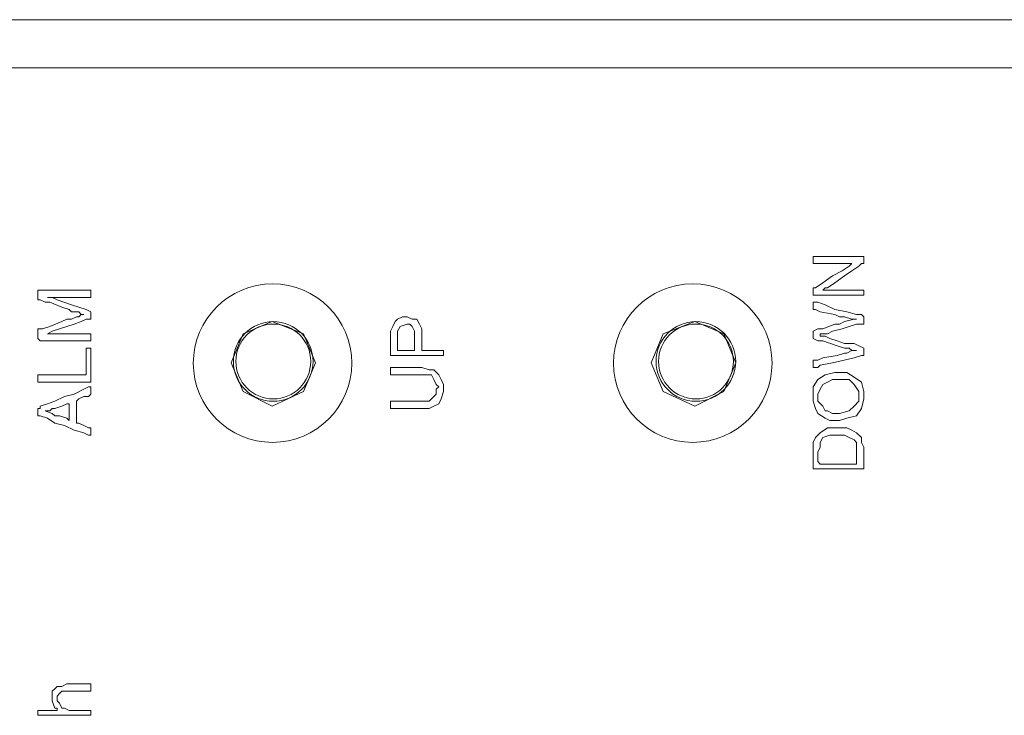
# Model space of a CAD drawing. Units: millimetres. Extents: x 302 to 415, y 182 to 222.
# Drawn here: x 362 to 364, y 210 to 212 of the extents above; entities that cross this region are included whole.
import ezdxf

# ---------------------------------------------------------------- set-up
doc = ezdxf.new("R2010")
doc.units = ezdxf.units.MM
doc.layers.add('layer 1', color=7, linetype='Continuous')

msp = doc.modelspace()

# ---------------------------------------------------------------- linework, layer by layer
at = {"layer": 'layer 1', "lineweight": 9}
for points in [[(368.4318, 211.6615), (355.3009, 211.6615)], [(355.3009, 211.6615), (368.4318, 211.6615)], [(368.4264, 211.5526), (355.3118, 211.5526)], [(355.3118, 211.5526), (368.4264, 211.5526)], [(363.6208, 211.1167), (363.6208, 211.1276)], [(363.6208, 211.1276), (363.6262, 211.1276)], [(363.6208, 211.1112), (363.6208, 211.1167)], [(363.6262, 211.1276), (363.648, 211.1276)], [(363.648, 211.1276), (363.6971, 211.1276)], [(363.6971, 211.1276), (363.7189, 211.1276)], [(363.7189, 211.1276), (363.7298, 211.1276)], [(363.7298, 211.1276), (363.7352, 211.1276)], [(363.7352, 211.1276), (363.7352, 211.1112)], [(363.6371, 211.1112), (363.6208, 211.1112)], [(363.6535, 211.1112), (363.6371, 211.1112)], [(363.6753, 211.1112), (363.6535, 211.1112)], [(363.6644, 211.084), (363.6862, 211.0949)], [(363.6916, 211.1112), (363.6753, 211.1112)], [(363.6862, 211.0949), (363.7025, 211.1058)], [(363.708, 211.1112), (363.6916, 211.1112)], [(363.708, 211.0949), (363.6916, 211.084)], [(363.7025, 211.1058), (363.708, 211.1112)], [(363.7243, 211.1058), (363.708, 211.0949)], [(363.7298, 211.1112), (363.7243, 211.1058)], [(363.7352, 211.1112), (363.7298, 211.1112)], [(363.6426, 211.0676), (363.6644, 211.084)], [(363.6916, 211.084), (363.6698, 211.0676)], [(361.8718, 211.0404), (361.8718, 211.0513)], [(361.8718, 211.0513), (361.8827, 211.0513)], [(361.8827, 211.0513), (361.8936, 211.0513)], [(361.8936, 211.0513), (361.9317, 211.0513)], [(361.9317, 211.0513), (361.9699, 211.0513)], [(361.9699, 211.0513), (361.9862, 211.0513)], [(361.9862, 211.0513), (361.9917, 211.0513)], [(361.9917, 211.0513), (361.9917, 211.0458)], [(361.9917, 211.0458), (361.9917, 211.0349)], [(363.6208, 211.0513), (363.6208, 211.0567)], [(363.6208, 211.0567), (363.6262, 211.0567)], [(363.6208, 211.0404), (363.6208, 211.0513)], [(363.6262, 211.0567), (363.6426, 211.0676)], [(363.648, 211.0567), (363.6426, 211.0513)], [(363.6426, 211.0513), (363.648, 211.0513)], [(363.6535, 211.0567), (363.648, 211.0567)], [(363.648, 211.0513), (363.6644, 211.0513)], [(363.6698, 211.0676), (363.6535, 211.0567)], [(363.6644, 211.0513), (363.6807, 211.0513)], [(363.6807, 211.0513), (363.7025, 211.0513)], [(363.7025, 211.0513), (363.7189, 211.0513)], [(363.7189, 211.0513), (363.7352, 211.0513)], [(363.7352, 211.0513), (363.7352, 211.0458)], [(363.7352, 211.0458), (363.7352, 211.0404)], [(361.8718, 211.0349), (361.8718, 211.0404)], [(361.8718, 211.0295), (361.8718, 211.0349)], [(361.8773, 211.0295), (361.8718, 211.0295)], [(361.8882, 211.024), (361.8773, 211.0295)], [(361.8991, 211.024), (361.8882, 211.024)], [(361.8991, 211.0349), (361.8936, 211.0349)], [(361.8936, 211.0349), (361.9045, 211.0349)], [(361.91, 211.0349), (361.8991, 211.0349)], [(361.9263, 211.0132), (361.8991, 211.024)], [(361.9045, 211.0349), (361.9154, 211.0295)], [(361.9263, 211.0349), (361.91, 211.0349)], [(361.9154, 211.0295), (361.9481, 211.0186)], [(361.959, 211.0349), (361.9263, 211.0349)], [(361.9753, 211.0349), (361.959, 211.0349)], [(361.9862, 211.0349), (361.9753, 211.0349)], [(361.9917, 211.0349), (361.9862, 211.0349)], [(363.6262, 211.0404), (363.6208, 211.0404)], [(363.6208, 211.0132), (363.6208, 211.024)], [(363.6208, 211.024), (363.6317, 211.024)], [(363.6371, 211.0404), (363.6262, 211.0404)], [(363.6317, 211.024), (363.648, 211.0186)], [(363.6589, 211.0404), (363.6371, 211.0404)], [(363.708, 211.0404), (363.6589, 211.0404)], [(363.7298, 211.0404), (363.708, 211.0404)], [(363.7352, 211.0404), (363.7298, 211.0404)], [(361.9426, 211.0077), (361.9263, 211.0132)], [(361.9481, 211.0023), (361.9426, 211.0077)], [(361.9481, 211.0186), (361.9644, 211.0132)], [(361.9535, 211.0023), (361.9481, 211.0023)], [(361.959, 211.0023), (361.9535, 211.0023)], [(361.9644, 211.0023), (361.959, 211.0023)], [(361.9644, 211.0132), (361.9808, 211.0077)], [(361.9699, 210.9968), (361.9644, 211.0023)], [(361.9808, 211.0077), (361.9917, 211.0023)], [(361.9917, 211.0023), (361.9917, 210.9914)], [(363.6208, 211.0077), (363.6208, 211.0132)], [(363.6262, 211.0077), (363.6208, 211.0077)], [(363.6371, 211.0023), (363.6262, 211.0077)], [(363.6698, 210.9968), (363.6371, 211.0023)], [(363.648, 211.0186), (363.6698, 211.0077)], [(363.6698, 211.0077), (363.6971, 211.0023)], [(363.6971, 211.0023), (363.7189, 210.9968)], [(361.8991, 210.9696), (361.9263, 210.9805)], [(361.9263, 210.9805), (361.9372, 210.9859)], [(361.9372, 210.9859), (361.9481, 210.9859)], [(361.9481, 210.9859), (361.959, 210.9914)], [(361.9699, 210.9805), (361.9535, 210.975)], [(361.959, 210.9914), (361.9644, 210.9914)], [(361.9644, 210.9914), (361.9699, 210.9968)], [(361.9699, 210.9968), (361.9753, 210.9968)], [(361.9753, 210.9968), (361.9699, 210.9968)], [(361.9808, 210.9859), (361.9699, 210.9805)], [(361.9917, 210.9859), (361.9808, 210.9859)], [(361.9917, 210.9914), (361.9917, 210.9859)], [(362.4003, 210.9805), (362.3349, 210.9532)], [(362.4711, 210.9532), (362.4003, 210.9805)], [(362.6727, 210.9696), (362.6782, 210.9805)], [(362.6782, 210.9805), (362.6836, 210.9859)], [(362.6836, 210.9859), (362.6945, 210.9914)], [(362.6945, 210.9914), (362.7, 210.9914)], [(362.7, 210.9914), (362.7054, 210.9914)], [(362.7054, 210.9914), (362.7163, 210.9859)], [(362.7163, 210.9859), (362.7272, 210.9859)], [(362.7272, 210.9859), (362.7327, 210.975)], [(363.3538, 210.9805), (363.283, 210.9532)], [(363.4192, 210.9532), (363.3538, 210.9805)], [(363.6807, 210.9914), (363.6698, 210.9968)], [(363.6916, 210.9914), (363.6807, 210.9914)], [(363.6807, 210.975), (363.6916, 210.9805)], [(363.708, 210.9859), (363.6916, 210.9914)], [(363.6916, 210.9805), (363.7134, 210.9859)], [(363.7134, 210.9859), (363.708, 210.9859)], [(363.7134, 210.9859), (363.7189, 210.9859)], [(363.7189, 210.9859), (363.7134, 210.9859)], [(363.7189, 210.9968), (363.7298, 210.9968)], [(363.7298, 210.9968), (363.7352, 210.9914)], [(363.7352, 210.9914), (363.7352, 210.9859)], [(363.7352, 210.9859), (363.7352, 210.9805)], [(363.7352, 210.9805), (363.7352, 210.975)], [(361.8718, 210.9587), (361.8718, 210.9641)], [(361.8718, 210.9641), (361.8773, 210.9641)], [(361.8718, 210.9478), (361.8718, 210.9587)], [(361.8773, 210.9641), (361.8827, 210.9641)], [(361.8827, 210.9641), (361.8991, 210.9696)], [(361.9045, 210.9587), (361.8936, 210.9532)], [(361.9209, 210.9641), (361.9045, 210.9587)], [(361.9535, 210.975), (361.9209, 210.9641)], [(362.6673, 210.9587), (362.6727, 210.9696)], [(362.6673, 210.9478), (362.6673, 210.9587)], [(362.6891, 210.9696), (362.6836, 210.9587)], [(362.6836, 210.9587), (362.6836, 210.9532)], [(362.7054, 210.975), (362.6891, 210.9696)], [(362.7109, 210.975), (362.7054, 210.975)], [(362.7163, 210.9696), (362.7109, 210.975)], [(362.7218, 210.9587), (362.7163, 210.9696)], [(362.7218, 210.9478), (362.7218, 210.9587)], [(362.7327, 210.975), (362.7381, 210.9641)], [(362.7381, 210.9641), (362.7381, 210.9532)], [(363.6208, 210.9587), (363.6317, 210.9641)], [(363.6208, 210.9532), (363.6208, 210.9587)], [(363.6317, 210.9641), (363.6426, 210.9641)], [(363.6426, 210.9641), (363.6698, 210.975)], [(363.6644, 210.9587), (363.6535, 210.9532)], [(363.6862, 210.9641), (363.6644, 210.9587)], [(363.6698, 210.975), (363.6753, 210.975)], [(363.6753, 210.975), (363.6807, 210.975)], [(363.7025, 210.9696), (363.6862, 210.9641)], [(363.7189, 210.975), (363.7025, 210.9696)], [(363.7352, 210.975), (363.7189, 210.975)], [(361.8718, 210.9423), (361.8718, 210.9478)], [(361.8773, 210.9369), (361.8718, 210.9423)], [(361.8827, 210.9369), (361.8773, 210.9369)], [(361.8991, 210.9369), (361.8827, 210.9369)], [(361.8936, 210.9532), (361.9045, 210.9532)], [(361.9372, 210.9369), (361.8991, 210.9369)], [(361.9045, 210.9532), (361.9209, 210.9532)], [(361.9209, 210.9532), (361.9535, 210.9532)], [(361.959, 210.9369), (361.9372, 210.9369)], [(361.9535, 210.9532), (361.9699, 210.9532)], [(361.9753, 210.9369), (361.959, 210.9369)], [(361.9699, 210.9532), (361.9862, 210.9532)], [(361.9862, 210.9369), (361.9753, 210.9369)], [(361.9862, 210.9532), (361.9917, 210.9532)], [(361.9917, 210.9369), (361.9862, 210.9369)], [(361.9917, 210.9532), (361.9917, 210.9478)], [(361.9917, 210.9478), (361.9917, 210.9423)], [(361.9917, 210.9423), (361.9917, 210.9369)], [(362.3349, 210.9532), (362.3077, 210.8878)], [(362.4984, 210.8878), (362.4711, 210.9532)], [(362.6673, 210.9423), (362.6673, 210.9478)], [(362.6673, 210.9369), (362.6673, 210.9423)], [(362.6673, 210.9151), (362.6673, 210.9369)], [(362.6836, 210.9532), (362.6836, 210.9478)], [(362.6836, 210.9478), (362.6836, 210.9423)], [(362.6836, 210.9423), (362.6836, 210.9314)], [(362.7218, 210.9423), (362.7218, 210.9478)], [(362.7218, 210.9314), (362.7218, 210.9423)], [(362.7381, 210.9532), (362.7381, 210.9478)], [(362.7381, 210.9478), (362.7381, 210.9423)], [(362.7381, 210.9423), (362.7381, 210.926)], [(363.283, 210.9532), (363.2557, 210.8878)], [(363.4464, 210.8878), (363.4192, 210.9532)], [(363.6208, 210.9423), (363.6208, 210.9532)], [(363.6317, 210.9369), (363.6208, 210.9423)], [(363.6426, 210.9369), (363.6317, 210.9369)], [(363.6426, 210.9532), (363.6371, 210.9532)], [(363.6371, 210.9532), (363.6371, 210.9478)], [(363.6371, 210.9478), (363.6426, 210.9478)], [(363.648, 210.9532), (363.6426, 210.9532)], [(363.6426, 210.9478), (363.648, 210.9478)], [(363.6753, 210.926), (363.6426, 210.9369)], [(363.6535, 210.9532), (363.648, 210.9532)], [(363.648, 210.9478), (363.6589, 210.9423)], [(363.6589, 210.9423), (363.6753, 210.9369)], [(363.6753, 210.9369), (363.6916, 210.9314)], [(361.9808, 210.9096), (361.9808, 210.9205)], [(361.9808, 210.9205), (361.9862, 210.9205)], [(361.9862, 210.9205), (361.9917, 210.9205)], [(361.9917, 210.9205), (361.9917, 210.9151)], [(361.9917, 210.9151), (361.9917, 210.9096)], [(362.6673, 210.9042), (362.6673, 210.9151)], [(362.6836, 210.9314), (362.6836, 210.9205)], [(362.6836, 210.9205), (362.6836, 210.9151)], [(362.6836, 210.9151), (362.6891, 210.9151)], [(362.6891, 210.9151), (362.7054, 210.9151)], [(362.7054, 210.9151), (362.7163, 210.9151)], [(362.7163, 210.9151), (362.7218, 210.9151)], [(362.7218, 210.9205), (362.7218, 210.9314)], [(362.7218, 210.9151), (362.7218, 210.9205)], [(362.7381, 210.926), (362.7381, 210.9205)], [(362.7381, 210.9205), (362.7381, 210.9151)], [(362.7381, 210.9151), (362.749, 210.9151)], [(362.749, 210.9151), (362.7708, 210.9151)], [(362.7708, 210.9151), (362.7817, 210.9151)], [(362.7817, 210.9151), (362.7872, 210.9151)], [(362.7872, 210.9151), (362.7872, 210.9042)], [(363.6916, 210.9205), (363.6753, 210.926)], [(363.6916, 210.9314), (363.7134, 210.9314)], [(363.6971, 210.9205), (363.6916, 210.9205)], [(363.7025, 210.9205), (363.6971, 210.9205)], [(363.6971, 210.9096), (363.708, 210.9151)], [(363.708, 210.9151), (363.7025, 210.9205)], [(363.708, 210.9151), (363.7134, 210.9151)], [(363.7134, 210.9151), (363.708, 210.9151)], [(363.7134, 210.9314), (363.7243, 210.926)], [(363.7134, 210.9151), (363.7189, 210.9151)], [(363.7189, 210.9151), (363.7134, 210.9151)], [(363.7243, 210.926), (363.7352, 210.9205)], [(363.7352, 210.9205), (363.7352, 210.9151)], [(363.7352, 210.9151), (363.7352, 210.9096)], [(361.9808, 210.8824), (361.9808, 210.9096)], [(361.9917, 210.9096), (361.9917, 210.8715)], [(362.6727, 210.9042), (362.6673, 210.9042)], [(362.6836, 210.9042), (362.6727, 210.9042)], [(362.6945, 210.9042), (362.6836, 210.9042)], [(362.7545, 210.9042), (362.6945, 210.9042)], [(362.7654, 210.9042), (362.7545, 210.9042)], [(362.7763, 210.9042), (362.7654, 210.9042)], [(362.7817, 210.9042), (362.7763, 210.9042)], [(362.7872, 210.9042), (362.7817, 210.9042)], [(363.6208, 210.8878), (363.6208, 210.8933)], [(363.6208, 210.8933), (363.6317, 210.8933)], [(363.6317, 210.8933), (363.6426, 210.8987)], [(363.6426, 210.8987), (363.6753, 210.9042)], [(363.7134, 210.8987), (363.6644, 210.8878)], [(363.6753, 210.9042), (363.6916, 210.9096)], [(363.6916, 210.9096), (363.6971, 210.9096)], [(363.7298, 210.9042), (363.7134, 210.8987)], [(363.7352, 210.9042), (363.7298, 210.9042)], [(363.7352, 210.9096), (363.7352, 210.9042)], [(361.9808, 210.866), (361.9808, 210.8824)], [(361.9917, 210.8715), (361.9917, 210.8551)], [(362.3077, 210.8878), (362.3349, 210.8225)], [(362.4711, 210.8225), (362.4984, 210.8878)], [(362.6673, 210.8715), (362.6673, 210.8769)], [(362.6673, 210.8769), (362.6782, 210.8769)], [(362.6673, 210.8606), (362.6673, 210.8715)], [(362.6782, 210.8769), (362.6836, 210.8769)], [(362.6836, 210.8769), (362.7109, 210.8769)], [(362.7109, 210.8769), (362.7218, 210.8769)], [(362.7218, 210.8769), (362.7327, 210.8769)], [(362.7327, 210.8769), (362.7381, 210.8769)], [(362.7381, 210.8769), (362.7545, 210.8715)], [(362.7545, 210.8715), (362.7654, 210.8715)], [(362.7654, 210.8715), (362.7763, 210.8606)], [(363.2557, 210.8878), (363.283, 210.8225)], [(363.4192, 210.8225), (363.4464, 210.8878)], [(363.6208, 210.8769), (363.6208, 210.8878)], [(363.6262, 210.8769), (363.6208, 210.8769)], [(363.6317, 210.8769), (363.6262, 210.8769)], [(363.6371, 210.8824), (363.6317, 210.8769)], [(363.6644, 210.8878), (363.6371, 210.8824)], [(361.8718, 210.8551), (361.8718, 210.8606)], [(361.8718, 210.8606), (361.8773, 210.8606)], [(361.8718, 210.8442), (361.8718, 210.8551)], [(361.8773, 210.8606), (361.8827, 210.8606)], [(361.8827, 210.8606), (361.8882, 210.8606)], [(361.8882, 210.8606), (361.9154, 210.8606)], [(361.9154, 210.8606), (361.9426, 210.8606)], [(361.9426, 210.8606), (361.959, 210.8606)], [(361.959, 210.8606), (361.9699, 210.8606)], [(361.9699, 210.8606), (361.9753, 210.8606)], [(361.9753, 210.8606), (361.9808, 210.8606)], [(361.9808, 210.8606), (361.9808, 210.866)], [(361.9917, 210.8551), (361.9917, 210.8497)], [(361.9917, 210.8497), (361.9917, 210.8442)], [(362.6727, 210.8606), (362.6673, 210.8606)], [(362.6782, 210.8606), (362.6727, 210.8606)], [(362.7054, 210.8606), (362.6782, 210.8606)], [(362.7272, 210.8606), (362.7054, 210.8606)], [(362.7327, 210.8606), (362.7272, 210.8606)], [(362.7381, 210.8606), (362.7327, 210.8606)], [(362.7599, 210.8606), (362.7381, 210.8606)], [(362.7654, 210.8497), (362.7599, 210.8606)], [(362.7708, 210.8388), (362.7654, 210.8497)], [(362.7763, 210.8606), (362.7817, 210.8497)], [(362.7817, 210.8497), (362.7872, 210.8388)], [(363.6208, 210.8334), (363.6317, 210.8497)], [(363.6317, 210.8497), (363.648, 210.8606)], [(363.648, 210.8606), (363.6698, 210.866)], [(363.6644, 210.8497), (363.6535, 210.8442)], [(363.6807, 210.8497), (363.6644, 210.8497)], [(363.6698, 210.866), (363.6971, 210.866)], [(363.6916, 210.8497), (363.6807, 210.8497)], [(363.7025, 210.8497), (363.6916, 210.8497)], [(363.6971, 210.866), (363.7134, 210.8551)], [(363.7134, 210.8388), (363.7025, 210.8497)], [(363.7134, 210.8551), (363.7298, 210.8442)], [(361.8773, 210.8442), (361.8718, 210.8442)], [(361.8827, 210.8442), (361.8773, 210.8442)], [(361.8936, 210.8442), (361.8827, 210.8442)], [(361.9209, 210.8442), (361.8936, 210.8442)], [(361.9535, 210.8442), (361.9209, 210.8442)], [(361.9699, 210.8442), (361.9535, 210.8442)], [(361.9535, 210.817), (361.9753, 210.8279)], [(361.9808, 210.8442), (361.9699, 210.8442)], [(361.9753, 210.8279), (361.9862, 210.8334)], [(361.9917, 210.8442), (361.9808, 210.8442)], [(361.9862, 210.8334), (361.9917, 210.8334)], [(361.9917, 210.8334), (361.9917, 210.8279)], [(361.9917, 210.8279), (361.9917, 210.817)], [(362.7763, 210.8334), (362.7708, 210.8388)], [(362.7708, 210.8279), (362.7763, 210.8334)], [(362.7708, 210.817), (362.7708, 210.8279)], [(362.7872, 210.8388), (362.7872, 210.8225)], [(363.6208, 210.817), (363.6208, 210.8334)], [(363.6371, 210.8279), (363.6317, 210.817)], [(363.6426, 210.8388), (363.6371, 210.8279)], [(363.6535, 210.8442), (363.6426, 210.8388)], [(363.7243, 210.8225), (363.7134, 210.8388)], [(363.7298, 210.8442), (363.7352, 210.8225)], [(361.91, 210.8007), (361.9317, 210.8116)], [(361.9317, 210.8116), (361.9535, 210.817)], [(361.9644, 210.8061), (361.959, 210.8007)], [(361.9753, 210.8116), (361.9644, 210.8061)], [(361.9862, 210.8116), (361.9753, 210.8116)], [(361.9917, 210.817), (361.9862, 210.8116)], [(362.3349, 210.8225), (362.4003, 210.7898)], [(362.4003, 210.7898), (362.4711, 210.8225)], [(362.7545, 210.8007), (362.7599, 210.8061)], [(362.7599, 210.8061), (362.7654, 210.8116)], [(362.7654, 210.8116), (362.7708, 210.817)], [(362.7817, 210.8061), (362.7763, 210.7952)], [(362.7872, 210.8225), (362.7817, 210.8061)], [(363.283, 210.8225), (363.3538, 210.7898)], [(363.3538, 210.7898), (363.4192, 210.8225)], [(363.6208, 210.8007), (363.6208, 210.817)], [(363.6317, 210.817), (363.6317, 210.8116)], [(363.6317, 210.8116), (363.6317, 210.8007)], [(363.7243, 210.8007), (363.7243, 210.8225)], [(363.7352, 210.8061), (363.7298, 210.7843)], [(363.7352, 210.8225), (363.7352, 210.8061)], [(361.8718, 210.7789), (361.8718, 210.7843)], [(361.8718, 210.7843), (361.8773, 210.7843)], [(361.8773, 210.7898), (361.8936, 210.7952)], [(361.8773, 210.7843), (361.8773, 210.7898)], [(361.8936, 210.7952), (361.91, 210.8007)], [(361.9045, 210.7843), (361.8991, 210.7789)], [(361.91, 210.7843), (361.9045, 210.7843)], [(361.9263, 210.7898), (361.91, 210.7843)], [(361.9372, 210.7952), (361.9263, 210.7898)], [(361.9426, 210.7952), (361.9372, 210.7952)], [(361.9426, 210.7843), (361.9426, 210.7952)], [(361.9426, 210.768), (361.9426, 210.7843)], [(361.959, 210.8007), (361.959, 210.7952)], [(361.959, 210.7952), (361.959, 210.7789)], [(362.6673, 210.7952), (362.6673, 210.8007)], [(362.6673, 210.8007), (362.6727, 210.8007)], [(362.6673, 210.7898), (362.6673, 210.7952)], [(362.6673, 210.7843), (362.6673, 210.7898)], [(362.6727, 210.7843), (362.6673, 210.7843)], [(362.6727, 210.8007), (362.6782, 210.8007)], [(362.6782, 210.7843), (362.6727, 210.7843)], [(362.6782, 210.8007), (362.6891, 210.8007)], [(362.7, 210.7843), (362.6782, 210.7843)], [(362.6891, 210.8007), (362.7163, 210.8007)], [(362.7272, 210.7843), (362.7, 210.7843)], [(362.7163, 210.8007), (362.7272, 210.8007)], [(362.7272, 210.8007), (362.7327, 210.8007)], [(362.7327, 210.7843), (362.7272, 210.7843)], [(362.7327, 210.8007), (362.7381, 210.8007)], [(362.7381, 210.7843), (362.7327, 210.7843)], [(362.7381, 210.8007), (362.7545, 210.8007)], [(362.7545, 210.7843), (362.7381, 210.7843)], [(362.7654, 210.7898), (362.7545, 210.7843)], [(362.7763, 210.7952), (362.7654, 210.7898)], [(363.6262, 210.7843), (363.6208, 210.8007)], [(363.6317, 210.7734), (363.6262, 210.7843)], [(363.6317, 210.8007), (363.6426, 210.7898)], [(363.6426, 210.7898), (363.648, 210.7789)], [(363.7025, 210.7789), (363.7134, 210.7898)], [(363.7134, 210.7898), (363.7243, 210.8007)], [(363.7298, 210.7843), (363.7189, 210.768)], [(361.8718, 210.7734), (361.8718, 210.7789)], [(361.8718, 210.768), (361.8718, 210.7734)], [(361.8773, 210.768), (361.8718, 210.768)], [(361.8936, 210.7625), (361.8773, 210.768)], [(361.8991, 210.7789), (361.8882, 210.7789)], [(361.8882, 210.7789), (361.9045, 210.7734)], [(361.91, 210.7516), (361.8936, 210.7625)], [(361.9045, 210.7734), (361.91, 210.768)], [(361.91, 210.768), (361.9154, 210.768)], [(361.9154, 210.768), (361.9209, 210.768)], [(361.9209, 210.768), (361.9372, 210.7625)], [(361.9372, 210.7625), (361.9426, 210.7571)], [(361.9426, 210.7625), (361.9426, 210.768)], [(361.9426, 210.7571), (361.9426, 210.7625)], [(361.959, 210.7789), (361.959, 210.7625)], [(361.959, 210.7625), (361.959, 210.7571)], [(361.959, 210.7571), (361.959, 210.7516)], [(363.648, 210.7625), (363.6317, 210.7734)], [(363.648, 210.7789), (363.6535, 210.7789)], [(363.6589, 210.7571), (363.648, 210.7625)], [(363.6535, 210.7789), (363.6644, 210.7734)], [(363.6807, 210.7571), (363.6589, 210.7571)], [(363.6644, 210.7734), (363.6807, 210.7734)], [(363.6807, 210.7734), (363.7025, 210.7789)], [(363.6971, 210.7625), (363.6807, 210.7571)], [(363.7189, 210.768), (363.6971, 210.7625)], [(361.9317, 210.7462), (361.91, 210.7516)], [(361.9535, 210.7353), (361.9317, 210.7462)], [(361.9753, 210.7298), (361.9535, 210.7353)], [(361.959, 210.7516), (361.9644, 210.7516)], [(361.9644, 210.7516), (361.9753, 210.7462)], [(361.9753, 210.7462), (361.9862, 210.7407)], [(361.9862, 210.7407), (361.9917, 210.7407)], [(361.9917, 210.7407), (361.9917, 210.7353)], [(361.9917, 210.7353), (361.9917, 210.7298)], [(363.6371, 210.7298), (363.6535, 210.7407)], [(363.6535, 210.7407), (363.6753, 210.7407)], [(363.6753, 210.7407), (363.6971, 210.7407)], [(363.6971, 210.7407), (363.708, 210.7353)], [(363.708, 210.7353), (363.7189, 210.7298)], [(361.9862, 210.7244), (361.9753, 210.7298)], [(361.9917, 210.7244), (361.9862, 210.7244)], [(361.9917, 210.7298), (361.9917, 210.7244)], [(363.6208, 210.708), (363.6262, 210.7189)], [(363.6262, 210.7189), (363.6371, 210.7298)], [(363.6426, 210.7189), (363.6371, 210.708)], [(363.6589, 210.7244), (363.6426, 210.7189)], [(363.6753, 210.7244), (363.6589, 210.7244)], [(363.6916, 210.7244), (363.6753, 210.7244)], [(363.7025, 210.7189), (363.6916, 210.7244)], [(363.7134, 210.7135), (363.7025, 210.7189)], [(363.7189, 210.708), (363.7134, 210.7135)], [(363.7189, 210.7298), (363.7298, 210.7189)], [(363.7298, 210.7189), (363.7298, 210.708)], [(363.6208, 210.6917), (363.6208, 210.708)], [(363.6208, 210.6862), (363.6208, 210.6917)], [(363.6371, 210.6971), (363.6317, 210.6862)], [(363.6371, 210.708), (363.6371, 210.6971)], [(363.7189, 210.7026), (363.7189, 210.708)], [(363.7189, 210.6917), (363.7189, 210.7026)], [(363.7189, 210.6862), (363.7189, 210.6917)], [(363.7298, 210.708), (363.7352, 210.6971)], [(363.7352, 210.6971), (363.7352, 210.6917)], [(363.7352, 210.6917), (363.7352, 210.6862)], [(363.6208, 210.6753), (363.6208, 210.6862)], [(363.6208, 210.6645), (363.6208, 210.6753)], [(363.6317, 210.6862), (363.6317, 210.6753)], [(363.6317, 210.6753), (363.6317, 210.6645)], [(363.7189, 210.6808), (363.7189, 210.6862)], [(363.7189, 210.6699), (363.7189, 210.6808)], [(363.7189, 210.6645), (363.7189, 210.6699)], [(363.7352, 210.6862), (363.7352, 210.6808)], [(363.7352, 210.6808), (363.7352, 210.659)], [(363.6208, 210.6535), (363.6208, 210.6645)], [(363.6208, 210.6481), (363.6208, 210.6535)], [(363.6262, 210.6481), (363.6208, 210.6481)], [(363.6371, 210.6481), (363.6262, 210.6481)], [(363.6317, 210.6645), (363.6371, 210.659)], [(363.6371, 210.659), (363.6426, 210.659)], [(363.6644, 210.6481), (363.6371, 210.6481)], [(363.6426, 210.659), (363.6589, 210.659)], [(363.6589, 210.659), (363.7025, 210.659)], [(363.6971, 210.6481), (363.6644, 210.6481)], [(363.7134, 210.6481), (363.6971, 210.6481)], [(363.7025, 210.659), (363.7134, 210.659)], [(363.7134, 210.659), (363.7189, 210.659)], [(363.7243, 210.6481), (363.7134, 210.6481)], [(363.7189, 210.659), (363.7189, 210.6645)], [(363.7298, 210.6481), (363.7243, 210.6481)], [(363.7352, 210.6481), (363.7298, 210.6481)], [(363.7352, 210.659), (363.7352, 210.6481)], [(361.91, 210.1523), (361.9154, 210.1577)], [(361.9154, 210.1577), (361.9263, 210.1577)], [(361.9263, 210.1577), (361.9372, 210.1632)], [(361.9372, 210.1632), (361.9426, 210.1632)], [(361.9426, 210.1632), (361.959, 210.1632)], [(361.959, 210.1632), (361.9808, 210.1632)], [(361.9808, 210.1632), (361.9862, 210.1632)], [(361.9862, 210.1632), (361.9917, 210.1632)], [(361.9917, 210.1632), (361.9917, 210.1577)], [(361.9917, 210.1577), (361.9917, 210.1523)], [(361.9045, 210.1468), (361.91, 210.1523)], [(361.9045, 210.1359), (361.9045, 210.1468)], [(361.9045, 210.1305), (361.9045, 210.1359)], [(361.9209, 210.1414), (361.9154, 210.1359)], [(361.9154, 210.1359), (361.9154, 210.125)], [(361.9263, 210.1468), (361.9209, 210.1414)], [(361.9372, 210.1468), (361.9263, 210.1468)], [(361.9426, 210.1468), (361.9372, 210.1468)], [(361.959, 210.1468), (361.9426, 210.1468)], [(361.9808, 210.1468), (361.959, 210.1468)], [(361.9862, 210.1468), (361.9808, 210.1468)], [(361.9917, 210.1468), (361.9862, 210.1468)], [(361.9917, 210.1523), (361.9917, 210.1468)], [(361.9045, 210.125), (361.9045, 210.1305)], [(361.91, 210.1087), (361.9045, 210.125)], [(361.9154, 210.125), (361.9209, 210.1196)], [(361.9209, 210.1196), (361.9263, 210.1087)], [(361.8718, 210.0978), (361.8718, 210.1033)], [(361.8718, 210.1033), (361.8773, 210.1033)], [(361.8718, 210.0924), (361.8718, 210.0978)], [(361.8773, 210.0924), (361.8718, 210.0924)], [(361.8773, 210.1033), (361.8882, 210.1033)], [(361.8882, 210.0924), (361.8773, 210.0924)], [(361.8882, 210.1033), (361.9045, 210.1033)], [(361.9045, 210.0924), (361.8882, 210.0924)], [(361.9045, 210.1033), (361.91, 210.1033)], [(361.9263, 210.0924), (361.9045, 210.0924)], [(361.9154, 210.1087), (361.91, 210.1087)], [(361.91, 210.1033), (361.9154, 210.1033)], [(361.9154, 210.1033), (361.9154, 210.1087)], [(361.9263, 210.1087), (361.9317, 210.1087)], [(361.9535, 210.0924), (361.9263, 210.0924)], [(361.9317, 210.1087), (361.9426, 210.1033)], [(361.9426, 210.1033), (361.9481, 210.1033)], [(361.9481, 210.1033), (361.9644, 210.1033)], [(361.9699, 210.0924), (361.9535, 210.0924)], [(361.9644, 210.1033), (361.9808, 210.1033)], [(361.9862, 210.0924), (361.9699, 210.0924)], [(361.9808, 210.1033), (361.9862, 210.1033)], [(361.9862, 210.1033), (361.9917, 210.1033)], [(361.9917, 210.0924), (361.9862, 210.0924)], [(361.9917, 210.1033), (361.9917, 210.0978)], [(361.9917, 210.0978), (361.9917, 210.0924)]]:
    msp.add_lwpolyline(points, dxfattribs=at)
for points in [[(362.5801, 210.8868), (362.5801, 210.9855), (362.5001, 211.0655), (362.4014, 211.0655), (362.3027, 211.0655), (362.2227, 210.9855), (362.2227, 210.8868), (362.2227, 210.7881), (362.3027, 210.708), (362.4014, 210.708), (362.5001, 210.708), (362.5801, 210.7881), (362.5801, 210.8868)], [(363.5282, 210.8867), (363.5282, 210.9855), (363.4481, 211.0655), (363.3494, 211.0655), (363.2507, 211.0655), (363.1707, 210.9855), (363.1707, 210.8867), (363.1707, 210.788), (363.2507, 210.708), (363.3494, 210.708), (363.4481, 210.708), (363.5282, 210.788), (363.5282, 210.8867)], [(362.4929, 210.8906), (362.4929, 210.9402), (362.4527, 210.9805), (362.403, 210.9805), (362.3534, 210.9805), (362.3131, 210.9402), (362.3131, 210.8906), (362.3131, 210.8409), (362.3534, 210.8007), (362.403, 210.8007), (362.4527, 210.8007), (362.4929, 210.8409), (362.4929, 210.8906)], [(363.4464, 210.8906), (363.4464, 210.9402), (363.4062, 210.9805), (363.3565, 210.9805), (363.3069, 210.9805), (363.2666, 210.9402), (363.2666, 210.8906), (363.2666, 210.8409), (363.3069, 210.8007), (363.3565, 210.8007), (363.4062, 210.8007), (363.4464, 210.8409), (363.4464, 210.8906)], [(362.4875, 210.8906), (362.4875, 210.9372), (362.4497, 210.975), (362.403, 210.975), (362.3564, 210.975), (362.3186, 210.9372), (362.3186, 210.8906), (362.3186, 210.8439), (362.3564, 210.8061), (362.403, 210.8061), (362.4497, 210.8061), (362.4875, 210.8439), (362.4875, 210.8906)], [(363.441, 210.8906), (363.441, 210.9372), (363.4032, 210.975), (363.3565, 210.975), (363.3099, 210.975), (363.2721, 210.9372), (363.2721, 210.8906), (363.2721, 210.8439), (363.3099, 210.8061), (363.3565, 210.8061), (363.4032, 210.8061), (363.441, 210.8439), (363.441, 210.8906)]]:
    msp.add_open_spline(points, degree=3, knots=[0, 0, 0, 0, 1, 1, 1, 2, 2, 2, 3, 3, 3, 4, 4, 4, 4], dxfattribs=at)

doc.saveas('drawing.dxf')
